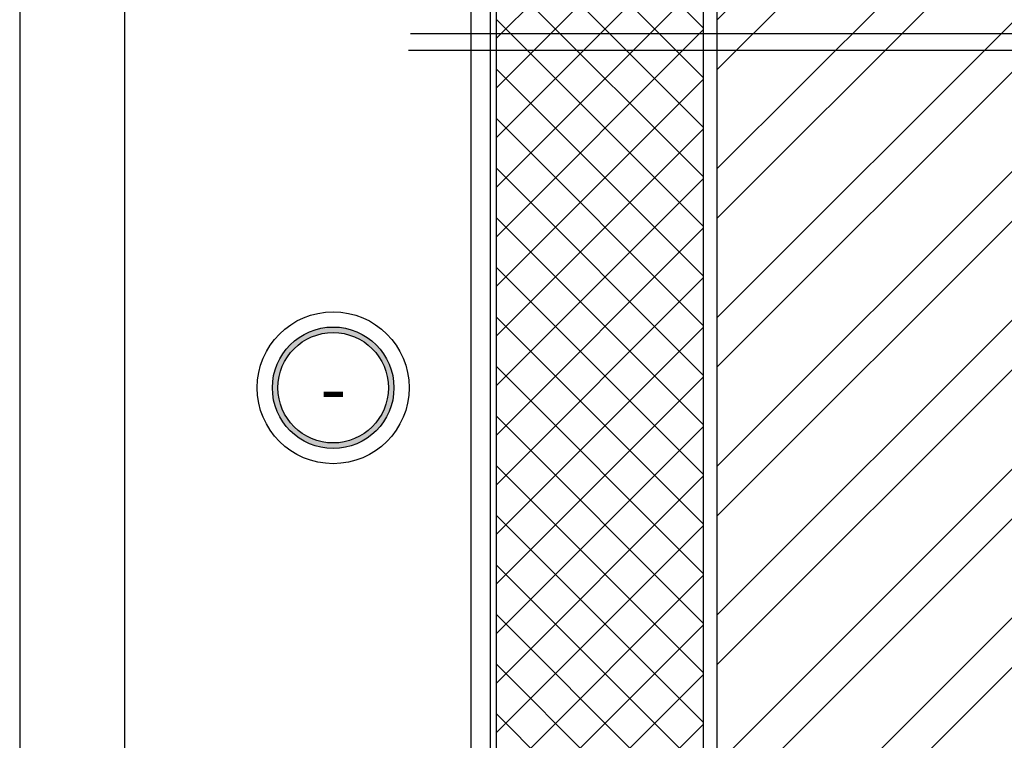
# Model space of a CAD drawing. Units: millimetres. Extents: x 12950 to 14865, y 9768 to 12529.
# Drawn here: x 12950 to 13663, y 10878 to 11400 of the extents above; entities that cross this region are included whole.
import ezdxf
from ezdxf.enums import TextEntityAlignment as Align

# ---------------------------------------------------------------- set-up
doc = ezdxf.new("R2010")
doc.units = ezdxf.units.MM
for name, color, linetype in [('0-dim', 9, 'Continuous'), ('0-hatch', 9, 'Continuous'), ('c-1hatch', 9, 'Continuous'), ('c-pjuvis', 3, 'Continuous'), ('c-rygelis', 5, 'Continuous'), ('R8MERKINNAT', 1, 'Continuous')]:
    doc.layers.add(name, color=color, linetype=linetype)
doc.styles.add('ARIAL_100', font='ARIAL.TTF', dxfattribs={"height": 200})
doc.linetypes.add('IZOLIACIJA1', pattern='A,0.45,[137,ltypeshpp.shx,S=0.05,R=0,X=0,Y=0],-0.45', length=0.9)

# ---------------------------------------------------------------- blocks, each defined once
blk = doc.blocks.new('Mazgas')
at = {"ltscale": 2000}
h = blk.add_hatch(color=9, dxfattribs=at)
h.paths.add_polyline_path([(-4.4, 0, 1), (4.4, 0, 1)])
h.paths.add_polyline_path([(4, 0, -1), (-4, 0, -1)], flags=16)
at = {"color": 9, "ltscale": 2000}
for radius in [5.5, 4.4, 4]:
    blk.add_circle((0, 0), radius, dxfattribs=at)
at = {"color": 11, "ltscale": 2000, "style": 'ARIAL_100'}
blk.add_attdef('MAZGAS', text='', height=4, dxfattribs=at).set_placement((0, 0), align=Align.MIDDLE_CENTER)

msp = doc.modelspace()

# ---------------------------------------------------------------- hatches: boundary and pattern name
at = {"layer": '0-hatch', "ltscale": 20}
h = msp.add_hatch(dxfattribs=at)
h.set_pattern_fill('ANSI37', color=256, scale=8, style=0)
h.set_pattern_definition([(45, (17666.535, -5507.468), (-17.960512, 17.960512), []), (135, (17666.535, -5507.468), (-17.960512, -17.960512), [])])
edge = h.paths.add_edge_path()
edge.add_line((13444.13376, 10288.72231), (13444.06479, 10492.54964))
edge.add_line((13444.06479, 10492.54964), (13440.06171, 10492.54964))
edge.add_line((13440.06171, 10492.54964), (13440.06171, 10490.17126))
edge.add_line((13440.06171, 10490.17126), (13435.99593, 10490.17126))
edge.add_line((13435.99593, 10490.17126), (13435.99593, 10501.38379))
edge.add_line((13435.99593, 10501.38379), (13440.06171, 10501.38379))
edge.add_line((13440.06171, 10501.38379), (13440.06171, 10497.30647))
edge.add_line((13440.06171, 10497.30647), (13445.31428, 10497.30647))
edge.add_line((13445.31428, 10497.30647), (13445.31428, 10621.65198))
edge.add_line((13445.31428, 10621.65198), (13301.97846, 10621.65198))
edge.add_line((13301.97846, 10621.65198), (13301.97846, 10586.28813))
edge.add_line((13301.97846, 10586.28813), (13299.56194, 10586.28813))
edge.add_arc((13299.56194, 10590.28813), 4, 180, 270, ccw=False)
edge.add_line((13295.56194, 10590.28813), (13295.31428, 10288.72231))
edge.add_line((13295.31428, 10288.72231), (13444.13376, 10288.72231))
edge = h.paths.add_edge_path(flags=17)
edge.add_line((13308.56185, 10626.298), (13445.31428, 10626.298))
edge.add_line((13445.31428, 10626.298), (13445.31428, 10644.4075))
edge.add_arc((13395.34746, 10496.33573), 156.27518, 71.35303272, 123.73402635)
edge = h.paths.add_edge_path()
edge.add_line((13445.31428, 10644.4075), (13445.31428, 10944.71181))
edge.add_line((13445.31428, 10944.71181), (13295.31428, 10944.71181))
edge.add_line((13295.31428, 10944.71181), (13295.56194, 10657.66185))
edge.add_arc((13299.56194, 10657.66185), 4, 90, 180, ccw=False)
edge.add_line((13299.56194, 10661.66185), (13301.97846, 10661.66185))
edge.add_line((13301.97846, 10661.66185), (13301.97846, 10626.298))
edge.add_line((13301.97846, 10626.298), (13308.56185, 10626.298))
edge.add_arc((13395.34746, 10496.33573), 156.27518, 71.35303272, 123.73402635, ccw=False)
h.paths.add_polyline_path([(13445.31428, 10944.71181), (13445.31428, 11612.43912), (13295.31428, 11612.43912), (13295.31428, 10944.71181)])
at = {"layer": 'c-1hatch', "ltscale": 70}
h = msp.add_hatch(dxfattribs=at)
h.set_pattern_fill('ANSI32', color=256, scale=8, style=0)
h.set_pattern_definition([(45, (10593.59, -7195.16), (-53.88154, 53.88154), []), (45, (10629.51, -7195.16), (-53.88154, 53.88154), [])])
h.paths.add_polyline_path([(13455.31431, 10632.58004), (13481.04807, 10632.58004), (13481.04807, 10615.1206), (13455.3143, 10615.1206), (13455.31428, 10288.72231), (13573.99751, 10288.72231), (13593.99751, 10308.72231), (13613.99751, 10268.72231), (13633.99751, 10288.72231), (13835.31428, 10288.72231), (13835.31428, 10643.07247), (13704.41605, 10643.07247), (13704.41605, 10863.07247), (13704.41605, 11612.43912), (13455.31438, 11612.59734)])
h.paths.add_polyline_path([(13745.61336, 10568.65361), (13798.13304, 10568.65361), (13798.13304, 10604.69899), (13745.61336, 10604.69899)], flags=24)

# ---------------------------------------------------------------- linework, layer by layer
for p, q in [((14667.98773, 11389.7263), (13232.99287, 11389.7263)), ((13231.70586, 11377.99751), (13871.75554, 11377.99751))]:
    msp.add_line(p, q, dxfattribs=at)
at = {"layer": 'c-pjuvis', "ltscale": 5}
msp.add_line((13277.00242, 10288.72231), (13277.01512, 11715.5068), dxfattribs=at)
at = {"layer": 'c-pjuvis', "color": 4, "ltscale": 5}
for p, q in [((13295.31428, 10288.72231), (13295.31428, 11612.43912)), ((13445.31428, 10288.72231), (13445.31428, 11612.43912))]:
    msp.add_line(p, q, dxfattribs=at)
at = {"layer": 'c-pjuvis', "ltscale": 10}
msp.add_line((13455.31428, 10288.72231), (13455.31438, 11612.59734), dxfattribs=at)
at = {"layer": 'c-rygelis', "linetype": 'IZOLIACIJA1', "ltscale": 60}
msp.add_line((13290.99629, 10288.72231), (13290.99629, 11612.43912), dxfattribs=at)
at = {"layer": 'R8MERKINNAT'}
for points in [[(12950.03646, 9767.50026), (14865.03646, 9767.50026), (14865.03646, 12529.00026), (12950.03646, 12529.00026)], [(13026.03646, 9843.50026), (14789.03646, 9843.50026), (14789.03646, 12150.50026), (13026.03646, 12150.50026)]]:
    msp.add_lwpolyline(points, close=True, dxfattribs=at)

# ---------------------------------------------------------------- block references
at = {"layer": '0-dim', "ltscale": 10, "xscale": 10, "yscale": 10, "zscale": 10}
msp.add_blockref('Mazgas', (13177.07401, 11133.48998), dxfattribs=at).add_auto_attribs({'MAZGAS': '-'})

doc.saveas('drawing.dxf')
